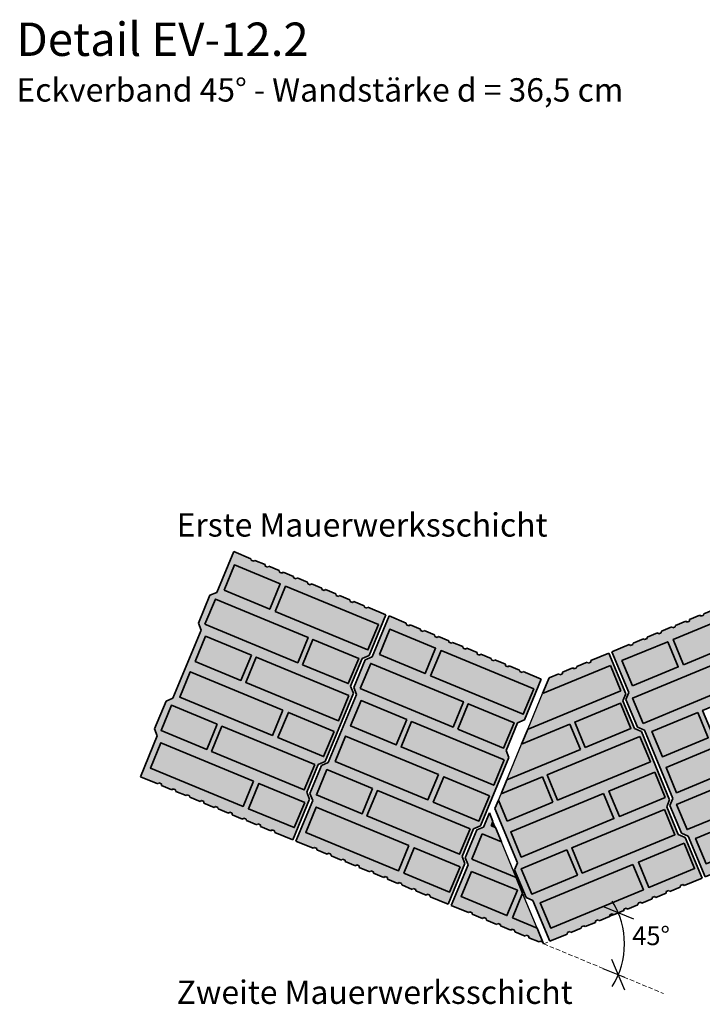
# Model space of a CAD drawing. Extents: x 25 to 257, y -291 to -9.
# Drawn here: x 25 to 128, y -157 to -10 of the extents above; entities that cross this region are included whole.
import ezdxf

# ---------------------------------------------------------------- set-up
doc = ezdxf.new("R2010")
doc.units = 0
doc.linetypes.add('DC_VERDECKT', pattern=[7, 4.669, -2.331])
doc.layers.add('# Zeichnungen 10', color=7, linetype='CONTINUOUS', lineweight=25)
doc.layers.add('Planrahmen', color=7, linetype='CONTINUOUS', lineweight=25)

# ---------------------------------------------------------------- blocks, each defined once
blk = doc.blocks.new('*U3')
at = {"layer": '# Zeichnungen 10', "color": 7, "linetype": 'CONTINUOUS', "lineweight": 35}
for p, q in [((95.88, -128.4), (95.01, -130.51)), ((95.88, -128.4), (96.41, -129.68)), ((96.41, -129.68), (96.14, -130.33)), ((93.97, -130.95), (92.25, -135.11)), ((93.97, -130.95), (95.01, -130.51)), ((96.14, -130.33), (96.79, -130.6)), ((96.79, -130.6), (97.67, -132.71)), ((94.8, -131.53), (93.23, -135.31)), ((97.67, -132.71), (94.8, -131.53)), ((92.67, -136.16), (92.25, -135.11)), ((93.23, -135.31), (99.89, -138.07)), ((90.14, -142.26), (92.67, -136.16)), ((99.89, -138.07), (100.85, -140.39)), ((100.85, -140.39), (99.31, -144.11)), ((90.14, -142.26), (92.74, -143.33)), ((92.74, -143.33), (92.92, -143.19)), ((92.92, -143.19), (93.28, -143.34)), ((93.28, -143.34), (93.31, -143.57)), ((93.31, -143.57), (94.86, -144.21)), ((94.86, -144.21), (95.04, -144.07)), ((95.04, -144.07), (95.4, -144.22)), ((95.4, -144.22), (95.43, -144.45)), ((95.43, -144.45), (96.98, -145.09)), ((99.31, -144.11), (103.03, -145.65)), ((96.98, -145.09), (97.16, -144.95)), ((97.16, -144.95), (97.52, -145.1)), ((97.52, -145.1), (97.55, -145.33)), ((97.55, -145.33), (99.1, -145.97)), ((99.1, -145.97), (99.28, -145.83)), ((99.28, -145.83), (99.64, -145.98)), ((99.64, -145.98), (99.66, -146.2)), ((103.03, -145.65), (104, -148)), ((99.66, -146.2), (101.22, -146.85)), ((101.22, -146.85), (101.4, -146.7)), ((101.4, -146.7), (101.76, -146.85)), ((101.76, -146.85), (101.78, -147.08)), ((101.78, -147.08), (103.34, -147.72)), ((103.34, -147.72), (103.52, -147.58)), ((103.52, -147.58), (103.89, -147.74))]:
    blk.add_line(p, q, dxfattribs=at)
at = {"layer": '# Zeichnungen 10', "color": 7, "linetype": 'CONTINUOUS', "lineweight": 35, "flags": 128}
blk.add_lwpolyline([(93.21, -137.15), (91.64, -140.93), (98.5, -143.77), (100.07, -139.98)], close=True, dxfattribs=at)
blk = doc.blocks.new('*U4')
at = {"layer": '# Zeichnungen 10', "color": 7, "linetype": 'CONTINUOUS', "lineweight": 35}
for p, q in [((113.78, -104.44), (111.08, -105.56)), ((116.3, -110.54), (113.78, -104.44)), ((110.51, -105.8), (108.96, -106.44)), ((110.69, -105.94), (110.51, -105.8)), ((111.05, -105.79), (110.69, -105.94)), ((111.08, -105.56), (111.05, -105.79)), ((114.01, -106.29), (103.84, -110.51)), ((106.27, -107.55), (104.81, -108.16)), ((106.45, -107.69), (106.27, -107.55)), ((106.81, -107.55), (106.45, -107.69)), ((106.84, -107.32), (106.81, -107.55)), ((108.39, -106.67), (106.84, -107.32)), ((108.57, -106.82), (108.39, -106.67)), ((108.93, -106.67), (108.57, -106.82)), ((108.96, -106.44), (108.93, -106.67)), ((115.58, -110.08), (114.01, -106.29)), ((104.81, -108.16), (103.84, -110.51)), ((101.69, -115.83), (115.58, -110.08)), ((115.88, -111.59), (116.3, -110.54)), ((115.88, -111.59), (117.6, -115.75)), ((107.94, -115.09), (100.7, -118.09)), ((101.66, -115.76), (100.7, -118.09)), ((101.66, -115.76), (101.69, -115.83)), ((109.5, -118.88), (107.94, -115.09)), ((118.64, -116.2), (117.6, -115.75)), ((122.88, -126.41), (118.64, -116.2)), ((98.48, -123.44), (109.5, -118.88)), ((103.81, -122.98), (97.61, -125.55)), ((98.48, -123.44), (97.61, -125.55)), ((105.38, -126.77), (103.81, -122.98)), ((97.22, -126.48), (96.7, -127.75)), ((97.22, -126.48), (98.52, -129.61)), ((98.52, -129.61), (105.38, -126.77)), ((122.46, -127.46), (122.88, -126.41)), ((96.7, -127.75), (100.06, -135.87)), ((122.46, -127.46), (124.18, -131.62)), ((125.22, -132.07), (124.18, -131.62)), ((127.74, -138.17), (125.22, -132.07)), ((99.64, -136.92), (100.06, -135.87)), ((99.64, -136.92), (101.36, -141.07)), ((127.74, -138.17), (125.05, -139.28)), ((122.38, -140.17), (122.74, -140.02)), ((122.74, -140.02), (122.93, -140.16)), ((124.48, -139.52), (122.93, -140.16)), ((124.48, -139.52), (124.5, -139.29)), ((124.5, -139.29), (124.86, -139.14)), ((124.86, -139.14), (125.05, -139.28)), ((102.4, -141.52), (101.36, -141.07)), ((104.92, -147.62), (102.4, -141.52)), ((120.24, -141.27), (118.69, -141.92)), ((120.24, -141.27), (120.26, -141.05)), ((120.26, -141.05), (120.63, -140.9)), ((120.63, -140.9), (120.81, -141.04)), ((122.36, -140.4), (120.81, -141.04)), ((122.36, -140.4), (122.38, -140.17)), ((116, -143.03), (114.45, -143.67)), ((116, -143.03), (116.03, -142.8)), ((116.03, -142.8), (116.39, -142.65)), ((116.39, -142.65), (116.57, -142.79)), ((118.12, -142.15), (116.57, -142.79)), ((118.12, -142.15), (118.14, -141.92)), ((118.14, -141.92), (118.51, -141.78)), ((118.51, -141.78), (118.69, -141.92)), ((111.79, -144.56), (112.15, -144.41)), ((112.15, -144.41), (112.33, -144.55)), ((113.88, -143.91), (112.33, -144.55)), ((113.88, -143.91), (113.91, -143.68)), ((113.91, -143.68), (114.27, -143.53)), ((114.27, -143.53), (114.45, -143.67)), ((109.64, -145.66), (108.09, -146.31)), ((109.64, -145.66), (109.67, -145.44)), ((109.67, -145.44), (110.03, -145.29)), ((110.03, -145.29), (110.21, -145.43)), ((111.76, -144.79), (110.21, -145.43)), ((111.76, -144.79), (111.79, -144.56)), ((104.92, -147.62), (107.52, -146.54)), ((107.52, -146.54), (107.55, -146.31)), ((107.55, -146.31), (107.91, -146.17)), ((107.91, -146.17), (108.09, -146.31))]:
    blk.add_line(p, q, dxfattribs=at)
at = {"layer": '# Zeichnungen 10', "color": 7, "linetype": 'CONTINUOUS', "lineweight": 35, "flags": 128}
for points in [[(110.23, -118.58), (117.08, -115.74), (115.51, -111.95), (108.66, -114.79)], [(118.42, -116.93), (104.53, -122.68), (106.1, -126.47), (119.99, -120.72)], [(120.64, -122.29), (113.78, -125.13), (115.35, -128.92), (122.21, -126.08)], [(112.97, -125.47), (99.08, -131.22), (100.65, -135.01), (114.54, -129.25)], [(122.11, -127.87), (108.21, -133.62), (109.78, -137.41), (123.67, -131.66)], [(107.49, -133.92), (100.64, -136.76), (102.21, -140.55), (109.06, -137.71)], [(125.05, -132.93), (118.19, -135.77), (119.76, -139.56), (126.62, -136.72)], [(117.38, -136.1), (103.49, -141.86), (105.06, -145.65), (118.95, -139.89)]]:
    blk.add_lwpolyline(points, close=True, dxfattribs=at)
blk = doc.blocks.new('*U5')
at = {"layer": '# Zeichnungen 10', "color": 7, "linetype": 'CONTINUOUS', "lineweight": 35}
for p, q in [((137.06, -94.8), (134.36, -95.92)), ((139.58, -100.9), (137.06, -94.8)), ((131.67, -97.03), (130.12, -97.67)), ((131.85, -97.17), (131.67, -97.03)), ((132.21, -97.02), (131.85, -97.17)), ((132.24, -96.8), (132.21, -97.02)), ((133.79, -96.15), (132.24, -96.8)), ((133.97, -96.29), (133.79, -96.15)), ((134.33, -96.15), (133.97, -96.29)), ((134.36, -95.92), (134.33, -96.15)), ((127.43, -98.79), (125.88, -99.43)), ((127.61, -98.93), (127.43, -98.79)), ((127.97, -98.78), (127.61, -98.93)), ((128, -98.55), (127.97, -98.78)), ((129.55, -97.91), (128, -98.55)), ((129.73, -98.05), (129.55, -97.91)), ((130.09, -97.9), (129.73, -98.05)), ((130.12, -97.67), (130.09, -97.9)), ((125.31, -99.67), (123.76, -100.31)), ((125.49, -99.81), (125.31, -99.67)), ((125.85, -99.66), (125.49, -99.81)), ((125.88, -99.43), (125.85, -99.66)), ((121.07, -101.42), (119.52, -102.06)), ((121.25, -101.56), (121.07, -101.42)), ((121.61, -101.41), (121.25, -101.56)), ((121.64, -101.19), (121.61, -101.41)), ((123.19, -100.54), (121.64, -101.19)), ((123.37, -100.68), (123.19, -100.54)), ((123.73, -100.54), (123.37, -100.68)), ((123.76, -100.31), (123.73, -100.54)), ((139.16, -101.95), (139.58, -100.9)), ((116.83, -103.18), (114.24, -104.25)), ((117.01, -103.32), (116.83, -103.18)), ((117.37, -103.17), (117.01, -103.32)), ((117.4, -102.94), (117.37, -103.17)), ((118.95, -102.3), (117.4, -102.94)), ((119.13, -102.44), (118.95, -102.3)), ((119.49, -102.29), (119.13, -102.44)), ((119.52, -102.06), (119.49, -102.29)), ((139.16, -101.95), (140.88, -106.11)), ((116.76, -110.35), (114.24, -104.25)), ((141.93, -106.55), (140.88, -106.11)), ((146.16, -116.77), (141.93, -106.55)), ((116.34, -111.4), (116.76, -110.35)), ((116.34, -111.4), (118.06, -115.56)), ((119.11, -116), (118.06, -115.56)), ((119.11, -116), (123.34, -126.22)), ((145.74, -117.82), (146.16, -116.77)), ((145.74, -117.82), (147.46, -121.98)), ((148.5, -122.42), (147.46, -121.98)), ((151.03, -128.52), (148.5, -122.42)), ((122.92, -127.27), (123.34, -126.22)), ((122.92, -127.27), (124.64, -131.43)), ((147.76, -129.87), (147.79, -129.65)), ((147.79, -129.65), (148.15, -129.5)), ((148.15, -129.5), (148.33, -129.64)), ((151.03, -128.52), (148.33, -129.64)), ((143.55, -131.4), (143.91, -131.25)), ((143.91, -131.25), (144.09, -131.4)), ((145.64, -130.75), (144.09, -131.4)), ((145.64, -130.75), (145.67, -130.52)), ((145.67, -130.52), (146.03, -130.38)), ((146.03, -130.38), (146.21, -130.52)), ((147.76, -129.87), (146.21, -130.52)), ((125.68, -131.88), (124.64, -131.43)), ((128.21, -137.97), (125.68, -131.88)), ((141.4, -132.51), (139.85, -133.15)), ((141.4, -132.51), (141.43, -132.28)), ((141.43, -132.28), (141.79, -132.13)), ((141.79, -132.13), (141.97, -132.27)), ((143.52, -131.63), (141.97, -132.27)), ((143.52, -131.63), (143.55, -131.4)), ((137.16, -134.26), (137.19, -134.04)), ((137.19, -134.04), (137.55, -133.89)), ((137.55, -133.89), (137.73, -134.03)), ((139.28, -133.39), (137.73, -134.03)), ((139.28, -133.39), (139.31, -133.16)), ((139.31, -133.16), (139.67, -133.01)), ((139.67, -133.01), (139.85, -133.15)), ((132.95, -135.79), (133.31, -135.64)), ((133.31, -135.64), (133.49, -135.79)), ((135.04, -135.14), (133.49, -135.79)), ((135.04, -135.14), (135.07, -134.91)), ((135.07, -134.91), (135.43, -134.77)), ((135.43, -134.77), (135.61, -134.91)), ((137.16, -134.26), (135.61, -134.91)), ((128.21, -137.97), (130.8, -136.9)), ((130.8, -136.9), (130.83, -136.67)), ((130.83, -136.67), (131.19, -136.52)), ((131.19, -136.52), (131.37, -136.66)), ((132.92, -136.02), (131.37, -136.66)), ((132.92, -136.02), (132.95, -135.79))]:
    blk.add_line(p, q, dxfattribs=at)
at = {"layer": '# Zeichnungen 10', "color": 7, "linetype": 'CONTINUOUS', "lineweight": 35, "flags": 128}
for points in [[(124.97, -106.19), (138.86, -100.44), (137.3, -96.65), (123.41, -102.4)], [(117.31, -109.37), (124.16, -106.53), (122.59, -102.74), (115.74, -105.58)], [(133.51, -108.93), (140.36, -106.09), (138.79, -102.31), (131.94, -105.15)], [(118.9, -114.99), (132.79, -109.23), (131.22, -105.45), (117.33, -111.2)], [(141.7, -107.29), (127.81, -113.04), (129.38, -116.83), (143.27, -111.08)], [(127.09, -113.34), (120.23, -116.18), (121.8, -119.97), (128.66, -117.13)], [(143.92, -112.65), (137.07, -115.49), (138.64, -119.27), (145.49, -116.43)], [(136.25, -115.82), (122.36, -121.58), (123.93, -125.36), (137.82, -119.61)], [(145.39, -118.22), (131.5, -123.98), (133.07, -127.77), (146.96, -122.01)], [(148.33, -123.28), (141.47, -126.12), (143.04, -129.91), (149.9, -127.07)], [(130.77, -124.28), (123.92, -127.12), (125.49, -130.9), (132.34, -128.07)], [(140.66, -126.46), (126.77, -132.21), (128.34, -136), (142.23, -130.25)]]:
    blk.add_lwpolyline(points, close=True, dxfattribs=at)
blk = doc.blocks.new('*U6')
at = {"layer": '# Zeichnungen 10', "color": 7, "linetype": 'CONTINUOUS', "lineweight": 35}
for p, q in [((78.3, -104.99), (80.83, -98.89)), ((83.42, -99.97), (80.83, -98.89)), ((83.45, -100.2), (83.42, -99.97)), ((83.81, -100.35), (83.45, -100.2)), ((83.99, -100.21), (83.81, -100.35)), ((85.54, -100.85), (83.99, -100.21)), ((85.57, -101.08), (85.54, -100.85)), ((85.93, -101.22), (85.57, -101.08)), ((86.11, -101.08), (85.93, -101.22)), ((87.66, -101.73), (86.11, -101.08)), ((87.69, -101.95), (87.66, -101.73)), ((88.05, -102.1), (87.69, -101.95)), ((88.23, -101.96), (88.05, -102.1)), ((89.78, -102.6), (88.23, -101.96)), ((89.81, -102.83), (89.78, -102.6)), ((90.17, -102.98), (89.81, -102.83)), ((90.35, -102.84), (90.17, -102.98)), ((91.9, -103.48), (90.35, -102.84)), ((91.93, -103.71), (91.9, -103.48)), ((92.29, -103.86), (91.93, -103.71)), ((92.47, -103.72), (92.29, -103.86)), ((94.02, -104.36), (92.47, -103.72)), ((94.05, -104.59), (94.02, -104.36)), ((94.41, -104.74), (94.05, -104.59)), ((94.59, -104.6), (94.41, -104.74)), ((96.14, -105.24), (94.59, -104.6)), ((77.26, -105.44), (75.54, -109.6)), ((77.26, -105.44), (78.3, -104.99)), ((96.17, -105.47), (96.14, -105.24)), ((96.53, -105.61), (96.17, -105.47)), ((96.71, -105.47), (96.53, -105.61)), ((98.26, -106.12), (96.71, -105.47)), ((98.29, -106.34), (98.26, -106.12)), ((98.65, -106.49), (98.29, -106.34)), ((98.83, -106.35), (98.65, -106.49)), ((100.38, -106.99), (98.83, -106.35)), ((100.41, -107.22), (100.38, -106.99)), ((100.77, -107.37), (100.41, -107.22)), ((100.95, -107.23), (100.77, -107.37)), ((103.65, -108.35), (100.95, -107.23)), ((101.12, -114.44), (103.65, -108.35)), ((75.96, -110.65), (75.54, -109.6)), ((75.96, -110.65), (71.73, -120.86)), ((100.08, -114.89), (98.36, -119.05)), ((100.08, -114.89), (101.12, -114.44)), ((98.78, -120.1), (98.36, -119.05)), ((70.69, -121.31), (71.73, -120.86)), ((94.55, -130.32), (98.78, -120.1)), ((70.69, -121.31), (68.97, -125.47)), ((66.86, -132.62), (69.39, -126.52)), ((69.39, -126.52), (68.97, -125.47)), ((93.51, -130.76), (91.78, -134.92)), ((93.51, -130.76), (94.55, -130.32)), ((66.86, -132.62), (69.46, -133.69)), ((69.46, -133.69), (69.64, -133.55)), ((69.64, -133.55), (70, -133.7)), ((70, -133.7), (70.02, -133.93)), ((71.57, -134.57), (70.02, -133.93)), ((71.57, -134.57), (71.76, -134.43)), ((71.76, -134.43), (72.12, -134.58)), ((72.12, -134.58), (72.14, -134.8)), ((73.69, -135.45), (72.14, -134.8)), ((73.69, -135.45), (73.88, -135.31)), ((73.88, -135.31), (74.24, -135.45)), ((74.24, -135.45), (74.26, -135.68)), ((75.81, -136.33), (74.26, -135.68)), ((92.21, -135.97), (91.78, -134.92)), ((75.81, -136.33), (75.99, -136.18)), ((75.99, -136.18), (76.36, -136.33)), ((76.36, -136.33), (76.38, -136.56)), ((77.93, -137.2), (76.38, -136.56)), ((77.93, -137.2), (78.11, -137.06)), ((78.11, -137.06), (78.48, -137.21)), ((89.68, -142.07), (92.21, -135.97)), ((78.48, -137.21), (78.5, -137.44)), ((80.05, -138.08), (78.5, -137.44)), ((80.05, -138.08), (80.23, -137.94)), ((80.23, -137.94), (80.59, -138.09)), ((80.59, -138.09), (80.62, -138.32)), ((82.17, -138.96), (80.62, -138.32)), ((82.17, -138.96), (82.35, -138.82)), ((82.35, -138.82), (82.71, -138.97)), ((82.71, -138.97), (82.74, -139.19)), ((84.29, -139.84), (82.74, -139.19)), ((84.29, -139.84), (84.47, -139.7)), ((84.47, -139.7), (84.83, -139.84)), ((84.83, -139.84), (84.86, -140.07)), ((86.41, -140.71), (84.86, -140.07)), ((86.41, -140.71), (86.59, -140.57)), ((86.59, -140.57), (86.95, -140.72)), ((86.95, -140.72), (86.98, -140.95)), ((89.68, -142.07), (86.98, -140.95))]:
    blk.add_line(p, q, dxfattribs=at)
at = {"layer": '# Zeichnungen 10', "color": 7, "linetype": 'CONTINUOUS', "lineweight": 35, "flags": 128}
for points in [[(79.38, -104.68), (86.24, -107.52), (87.81, -103.73), (80.95, -100.89)], [(87.05, -107.86), (100.94, -113.61), (102.51, -109.82), (88.62, -104.07)], [(76.53, -109.78), (90.42, -115.53), (91.99, -111.74), (78.1, -105.99)], [(83.49, -114.41), (76.63, -111.57), (75.07, -115.36), (81.92, -118.2)], [(91.14, -115.83), (98, -118.67), (99.57, -114.88), (92.71, -112.04)], [(98.1, -120.46), (84.21, -114.71), (82.64, -118.5), (96.53, -124.25)], [(88.22, -122.64), (74.32, -116.89), (72.76, -120.68), (86.65, -126.43)], [(78.36, -124.75), (71.51, -121.91), (69.94, -125.7), (76.79, -128.54)], [(95.88, -125.82), (89.03, -122.98), (87.46, -126.77), (94.31, -129.61)], [(92.97, -130.8), (79.08, -125.05), (77.51, -128.83), (91.4, -134.59)], [(83.81, -133.28), (69.92, -127.53), (68.35, -131.32), (82.24, -137.07)], [(91.48, -136.46), (84.62, -133.62), (83.05, -137.41), (89.91, -140.25)]]:
    blk.add_lwpolyline(points, close=True, dxfattribs=at)
blk = doc.blocks.new('*U7')
at = {"layer": '# Zeichnungen 10', "color": 7, "linetype": 'CONTINUOUS', "lineweight": 35}
for p, q in [((55.02, -95.35), (57.55, -89.25)), ((60.14, -90.33), (57.55, -89.25)), ((60.17, -90.55), (60.14, -90.33)), ((60.53, -90.7), (60.17, -90.55)), ((60.71, -90.56), (60.53, -90.7)), ((62.26, -91.2), (60.71, -90.56)), ((62.29, -91.43), (62.26, -91.2)), ((62.65, -91.58), (62.29, -91.43)), ((62.83, -91.44), (62.65, -91.58)), ((64.38, -92.08), (62.83, -91.44)), ((64.41, -92.31), (64.38, -92.08)), ((64.77, -92.46), (64.41, -92.31)), ((64.95, -92.32), (64.77, -92.46)), ((66.5, -92.96), (64.95, -92.32)), ((66.53, -93.19), (66.5, -92.96)), ((66.89, -93.34), (66.53, -93.19)), ((67.07, -93.2), (66.89, -93.34)), ((68.62, -93.84), (67.07, -93.2)), ((68.65, -94.07), (68.62, -93.84)), ((69.01, -94.22), (68.65, -94.07)), ((69.19, -94.07), (69.01, -94.22)), ((70.74, -94.72), (69.19, -94.07)), ((53.98, -95.79), (52.26, -99.95)), ((53.98, -95.79), (55.02, -95.35)), ((70.77, -94.94), (70.74, -94.72)), ((71.13, -95.09), (70.77, -94.94)), ((71.31, -94.95), (71.13, -95.09)), ((72.86, -95.59), (71.31, -94.95)), ((72.89, -95.82), (72.86, -95.59)), ((73.25, -95.97), (72.89, -95.82)), ((73.43, -95.83), (73.25, -95.97)), ((74.98, -96.47), (73.43, -95.83)), ((75.01, -96.7), (74.98, -96.47)), ((75.37, -96.85), (75.01, -96.7)), ((75.55, -96.71), (75.37, -96.85)), ((77.1, -97.35), (75.55, -96.71)), ((77.13, -97.58), (77.1, -97.35)), ((77.49, -97.73), (77.13, -97.58)), ((77.67, -97.59), (77.49, -97.73)), ((80.37, -98.7), (77.67, -97.59)), ((77.84, -104.8), (80.37, -98.7)), ((52.68, -101), (52.26, -99.95)), ((52.68, -101), (48.45, -111.22)), ((76.8, -105.25), (75.08, -109.4)), ((76.8, -105.25), (77.84, -104.8)), ((71.27, -120.67), (75.5, -110.45)), ((75.5, -110.45), (75.08, -109.4)), ((47.41, -111.67), (45.68, -115.82)), ((47.41, -111.67), (48.45, -111.22)), ((46.1, -116.87), (45.68, -115.82)), ((43.58, -122.97), (46.1, -116.87)), ((70.23, -121.12), (71.27, -120.67)), ((70.23, -121.12), (68.5, -125.28)), ((43.58, -122.97), (46.17, -124.05)), ((46.17, -124.05), (46.35, -123.91)), ((46.35, -123.91), (46.71, -124.06)), ((46.71, -124.06), (46.74, -124.28)), ((48.29, -124.93), (46.74, -124.28)), ((48.29, -124.93), (48.47, -124.78)), ((48.47, -124.78), (48.83, -124.93)), ((48.83, -124.93), (48.86, -125.16)), ((50.41, -125.8), (48.86, -125.16)), ((68.92, -126.33), (68.5, -125.28)), ((50.41, -125.8), (50.59, -125.66)), ((50.59, -125.66), (50.95, -125.81)), ((50.95, -125.81), (50.98, -126.04)), ((52.53, -126.68), (50.98, -126.04)), ((52.53, -126.68), (52.71, -126.54)), ((52.71, -126.54), (53.07, -126.69)), ((53.07, -126.69), (53.1, -126.92)), ((66.4, -132.42), (68.92, -126.33)), ((54.65, -127.56), (53.1, -126.92)), ((54.65, -127.56), (54.83, -127.42)), ((54.83, -127.42), (55.19, -127.57)), ((55.19, -127.57), (55.22, -127.8)), ((56.77, -128.44), (55.22, -127.8)), ((56.77, -128.44), (56.95, -128.3)), ((56.95, -128.3), (57.31, -128.45)), ((57.31, -128.45), (57.34, -128.67)), ((58.89, -129.32), (57.34, -128.67)), ((58.89, -129.32), (59.07, -129.17)), ((59.07, -129.17), (59.43, -129.32)), ((59.43, -129.32), (59.46, -129.55)), ((61.01, -130.19), (59.46, -129.55)), ((61.01, -130.19), (61.19, -130.05)), ((61.19, -130.05), (61.55, -130.2)), ((61.55, -130.2), (61.58, -130.43)), ((63.13, -131.07), (61.58, -130.43)), ((63.13, -131.07), (63.31, -130.93)), ((63.31, -130.93), (63.67, -131.08)), ((63.67, -131.08), (63.7, -131.31)), ((66.4, -132.42), (63.7, -131.31))]:
    blk.add_line(p, q, dxfattribs=at)
at = {"layer": '# Zeichnungen 10', "color": 7, "linetype": 'CONTINUOUS', "lineweight": 35, "flags": 128}
for points in [[(56.1, -95.04), (62.96, -97.88), (64.52, -94.09), (57.67, -91.25)], [(63.77, -98.21), (77.66, -103.97), (79.23, -100.18), (65.34, -94.43)], [(53.25, -100.14), (67.14, -105.89), (68.71, -102.1), (54.82, -96.35)], [(60.21, -104.77), (53.35, -101.93), (51.78, -105.71), (58.64, -108.55)], [(67.86, -106.19), (74.72, -109.03), (76.29, -105.24), (69.43, -102.4)], [(74.82, -110.82), (60.93, -105.06), (59.36, -108.85), (73.25, -114.61)], [(64.93, -113), (51.04, -107.25), (49.47, -111.03), (63.36, -116.79)], [(55.08, -115.1), (48.22, -112.27), (46.66, -116.05), (53.51, -118.89)], [(72.6, -116.18), (65.75, -113.34), (64.18, -117.12), (71.03, -119.96)], [(69.69, -121.16), (55.8, -115.4), (54.23, -119.19), (68.12, -124.94)], [(60.53, -123.64), (46.64, -117.89), (45.07, -121.67), (58.96, -127.43)], [(68.19, -126.81), (61.34, -123.97), (59.77, -127.76), (66.62, -130.6)]]:
    blk.add_lwpolyline(points, close=True, dxfattribs=at)
blk = doc.blocks.new('*D4')
at = {"layer": '# Zeichnungen 10', "color": 7, "linetype": 'CONTINUOUS', "lineweight": 25}
for p, q in [((117.5, -144.32), (112.88, -142.41)), ((112.88, -144.32), (116.11, -142.98)), ((116.15, -154.94), (114.23, -150.33)), ((112.88, -151.68), (116.11, -153.02))]:
    blk.add_line(p, q, dxfattribs=at)
blk.add_arc((104, -148), 12.11, 328.0391, 31.9609, dxfattribs=at)
at = {"layer": '# Zeichnungen 10', "color": 7, "lineweight": 30, "insert": (120.1, -148.2), "char_height": 2.8, "attachment_point": 8}
blk.add_mtext('\\fArial Narrow|b0|i0;45%%d', dxfattribs=at)

msp = doc.modelspace()

# ---------------------------------------------------------------- hatches: boundary and pattern name
at = {"layer": '# Zeichnungen 10'}
h = msp.add_hatch(color=254, dxfattribs=at)
h.paths.add_polyline_path([(77.67, -97.59), (80.37, -98.7), (77.84, -104.8), (76.8, -105.25), (75.08, -109.4), (75.5, -110.45), (71.27, -120.67), (70.23, -121.12), (68.5, -125.28), (68.92, -126.33), (66.4, -132.42), (63.7, -131.31), (63.67, -131.08), (63.31, -130.93), (63.13, -131.07), (61.58, -130.43), (61.55, -130.2), (61.19, -130.05), (61.01, -130.19), (59.46, -129.55), (59.43, -129.32), (59.07, -129.17), (58.89, -129.32), (57.34, -128.67), (57.31, -128.45), (56.95, -128.3), (56.77, -128.44), (55.22, -127.8), (55.19, -127.57), (54.83, -127.42), (54.65, -127.56), (53.1, -126.92), (53.07, -126.69), (52.71, -126.54), (52.53, -126.68), (50.98, -126.04), (50.95, -125.81), (50.59, -125.66), (50.41, -125.8), (48.86, -125.16), (48.83, -124.93), (48.47, -124.78), (48.29, -124.93), (46.74, -124.28), (46.71, -124.06), (46.35, -123.91), (46.17, -124.05), (43.58, -122.97), (46.1, -116.87), (45.68, -115.82), (47.41, -111.67), (48.45, -111.22), (52.68, -101), (52.26, -99.95), (53.98, -95.79), (55.02, -95.35), (57.55, -89.25), (60.14, -90.33), (60.17, -90.55), (60.53, -90.7), (60.71, -90.56), (62.26, -91.2), (62.29, -91.43), (62.65, -91.58), (62.83, -91.44), (64.38, -92.08), (64.41, -92.31), (64.77, -92.46), (64.95, -92.32), (66.5, -92.96), (66.53, -93.19), (66.89, -93.34), (67.07, -93.2), (68.62, -93.84), (68.65, -94.07), (69.01, -94.22), (69.19, -94.07), (70.74, -94.72), (70.77, -94.94), (71.13, -95.09), (71.31, -94.95), (72.86, -95.59), (72.89, -95.82), (73.25, -95.97), (73.43, -95.83), (74.98, -96.47), (75.01, -96.7), (75.37, -96.85), (75.55, -96.71), (77.1, -97.35), (77.13, -97.58), (77.49, -97.73)], flags=0)
h.paths.add_polyline_path([(46.64, -117.89), (45.07, -121.67), (58.96, -127.43), (60.53, -123.64)], flags=16)
h.paths.add_polyline_path([(48.22, -112.27), (46.66, -116.05), (53.51, -118.89), (55.08, -115.1)], flags=16)
h.paths.add_polyline_path([(51.04, -107.25), (49.47, -111.03), (63.36, -116.79), (64.93, -113)], flags=16)
h.paths.add_polyline_path([(53.35, -101.93), (51.78, -105.71), (58.64, -108.55), (60.21, -104.77)], flags=16)
h.paths.add_polyline_path([(54.82, -96.35), (53.25, -100.14), (67.14, -105.89), (68.71, -102.1)], flags=16)
h.paths.add_polyline_path([(55.8, -115.4), (54.23, -119.19), (68.12, -124.94), (69.69, -121.16)], flags=16)
h.paths.add_polyline_path([(57.67, -91.25), (56.1, -95.04), (62.96, -97.88), (64.52, -94.09)], flags=16)
h.paths.add_polyline_path([(60.93, -105.06), (59.36, -108.85), (73.25, -114.61), (74.82, -110.82)], flags=16)
h.paths.add_polyline_path([(61.34, -123.97), (59.77, -127.76), (66.62, -130.6), (68.19, -126.81)], flags=16)
h.paths.add_polyline_path([(65.34, -94.43), (63.77, -98.21), (77.66, -103.97), (79.23, -100.18)], flags=16)
h.paths.add_polyline_path([(65.75, -113.34), (64.18, -117.12), (71.03, -119.96), (72.6, -116.18)], flags=16)
h.paths.add_polyline_path([(69.43, -102.4), (67.86, -106.19), (74.72, -109.03), (76.29, -105.24)], flags=16)
h = msp.add_hatch(color=254, dxfattribs=at)
h.paths.add_polyline_path([(137.06, -94.8), (139.58, -100.9), (139.16, -101.95), (140.88, -106.11), (141.93, -106.55), (146.16, -116.77), (145.74, -117.82), (147.46, -121.98), (148.5, -122.42), (151.03, -128.52), (148.33, -129.64), (148.15, -129.5), (147.79, -129.65), (147.76, -129.87), (146.21, -130.52), (146.03, -130.38), (145.67, -130.52), (145.64, -130.75), (144.09, -131.4), (143.91, -131.25), (143.55, -131.4), (143.52, -131.63), (141.97, -132.27), (141.79, -132.13), (141.43, -132.28), (141.4, -132.51), (139.85, -133.15), (139.67, -133.01), (139.31, -133.16), (139.28, -133.39), (137.73, -134.03), (137.55, -133.89), (137.19, -134.04), (137.16, -134.26), (135.61, -134.91), (135.43, -134.77), (135.07, -134.91), (135.04, -135.14), (133.49, -135.79), (133.31, -135.64), (132.95, -135.79), (132.92, -136.02), (131.37, -136.66), (131.19, -136.52), (130.83, -136.67), (130.8, -136.9), (128.21, -137.97), (125.68, -131.88), (124.64, -131.43), (122.92, -127.27), (123.34, -126.22), (119.11, -116), (118.06, -115.56), (116.34, -111.4), (116.76, -110.35), (114.24, -104.25), (116.83, -103.18), (117.01, -103.32), (117.37, -103.17), (117.4, -102.94), (118.95, -102.3), (119.13, -102.44), (119.49, -102.29), (119.52, -102.06), (121.07, -101.42), (121.25, -101.56), (121.61, -101.41), (121.64, -101.19), (123.19, -100.54), (123.37, -100.68), (123.73, -100.54), (123.76, -100.31), (125.31, -99.67), (125.49, -99.81), (125.85, -99.66), (125.88, -99.43), (127.43, -98.79), (127.61, -98.93), (127.97, -98.78), (128, -98.55), (129.55, -97.91), (129.73, -98.05), (130.09, -97.9), (130.12, -97.67), (131.67, -97.03), (131.85, -97.17), (132.21, -97.02), (132.24, -96.8), (133.79, -96.15), (133.97, -96.29), (134.33, -96.15), (134.36, -95.92)], flags=0)
h.paths.add_polyline_path([(122.59, -102.74), (115.74, -105.58), (117.31, -109.37), (124.16, -106.53)], flags=16)
h.paths.add_polyline_path([(131.22, -105.45), (117.33, -111.2), (118.9, -114.99), (132.79, -109.23)], flags=16)
h.paths.add_polyline_path([(127.09, -113.34), (120.23, -116.18), (121.8, -119.97), (128.66, -117.13)], flags=16)
h.paths.add_polyline_path([(136.25, -115.82), (122.36, -121.58), (123.93, -125.36), (137.82, -119.61)], flags=16)
h.paths.add_polyline_path([(137.3, -96.65), (123.41, -102.4), (124.97, -106.19), (138.86, -100.44)], flags=16)
h.paths.add_polyline_path([(130.77, -124.28), (123.92, -127.12), (125.49, -130.9), (132.34, -128.07)], flags=16)
h.paths.add_polyline_path([(140.66, -126.46), (126.77, -132.21), (128.34, -136), (142.23, -130.25)], flags=16)
h.paths.add_polyline_path([(141.7, -107.29), (127.81, -113.04), (129.38, -116.83), (143.27, -111.08)], flags=16)
h.paths.add_polyline_path([(145.39, -118.22), (131.5, -123.98), (133.07, -127.77), (146.96, -122.01)], flags=16)
h.paths.add_polyline_path([(138.79, -102.31), (131.94, -105.15), (133.51, -108.93), (140.36, -106.09)], flags=16)
h.paths.add_polyline_path([(143.92, -112.65), (137.07, -115.49), (138.64, -119.27), (145.49, -116.43)], flags=16)
h.paths.add_polyline_path([(148.33, -123.28), (141.47, -126.12), (143.04, -129.91), (149.9, -127.07)], flags=16)
h = msp.add_hatch(color=254, dxfattribs=at)
h.paths.add_polyline_path([(98.29, -106.34), (98.65, -106.49), (98.83, -106.35), (100.38, -106.99), (100.41, -107.22), (100.77, -107.37), (100.95, -107.23), (103.65, -108.35), (101.12, -114.44), (100.08, -114.89), (98.36, -119.05), (98.78, -120.1), (94.55, -130.32), (93.51, -130.76), (91.78, -134.92), (92.21, -135.97), (89.68, -142.07), (86.98, -140.95), (86.95, -140.72), (86.59, -140.57), (86.41, -140.71), (84.86, -140.07), (84.83, -139.84), (84.47, -139.7), (84.29, -139.84), (82.74, -139.19), (82.71, -138.97), (82.35, -138.82), (82.17, -138.96), (80.62, -138.32), (80.59, -138.09), (80.23, -137.94), (80.05, -138.08), (78.5, -137.44), (78.48, -137.21), (78.11, -137.06), (77.93, -137.2), (76.38, -136.56), (76.36, -136.33), (75.99, -136.18), (75.81, -136.33), (74.26, -135.68), (74.24, -135.45), (73.88, -135.31), (73.69, -135.45), (72.14, -134.8), (72.12, -134.58), (71.76, -134.43), (71.57, -134.57), (70.02, -133.93), (70, -133.7), (69.64, -133.55), (69.46, -133.69), (66.86, -132.62), (69.39, -126.52), (68.97, -125.47), (70.69, -121.31), (71.73, -120.86), (75.96, -110.65), (75.54, -109.6), (77.26, -105.44), (78.3, -104.99), (80.83, -98.89), (83.42, -99.97), (83.45, -100.2), (83.81, -100.35), (83.99, -100.21), (85.54, -100.85), (85.57, -101.08), (85.93, -101.22), (86.11, -101.08), (87.66, -101.73), (87.69, -101.95), (88.05, -102.1), (88.23, -101.96), (89.78, -102.6), (89.81, -102.83), (90.17, -102.98), (90.35, -102.84), (91.9, -103.48), (91.93, -103.71), (92.29, -103.86), (92.47, -103.72), (94.02, -104.36), (94.05, -104.59), (94.41, -104.74), (94.59, -104.6), (96.14, -105.24), (96.17, -105.47), (96.53, -105.61), (96.71, -105.47), (98.26, -106.12)], flags=0)
h.paths.add_polyline_path([(69.92, -127.53), (68.35, -131.32), (82.24, -137.07), (83.81, -133.28)], flags=16)
h.paths.add_polyline_path([(71.51, -121.91), (69.94, -125.7), (76.79, -128.54), (78.36, -124.75)], flags=16)
h.paths.add_polyline_path([(74.32, -116.89), (72.76, -120.68), (86.65, -126.43), (88.22, -122.64)], flags=16)
h.paths.add_polyline_path([(76.63, -111.57), (75.07, -115.36), (81.92, -118.2), (83.49, -114.41)], flags=16)
h.paths.add_polyline_path([(78.1, -105.99), (76.53, -109.78), (90.42, -115.53), (91.99, -111.74)], flags=16)
h.paths.add_polyline_path([(79.08, -125.05), (77.51, -128.83), (91.4, -134.59), (92.97, -130.8)], flags=16)
h.paths.add_polyline_path([(80.95, -100.89), (79.38, -104.68), (86.24, -107.52), (87.81, -103.73)], flags=16)
h.paths.add_polyline_path([(84.21, -114.71), (82.64, -118.5), (96.53, -124.25), (98.1, -120.46)], flags=16)
h.paths.add_polyline_path([(84.62, -133.62), (83.05, -137.41), (89.91, -140.25), (91.48, -136.46)], flags=16)
h.paths.add_polyline_path([(88.62, -104.07), (87.05, -107.86), (100.94, -113.61), (102.51, -109.82)], flags=16)
h.paths.add_polyline_path([(89.03, -122.98), (87.46, -126.77), (94.31, -129.61), (95.88, -125.82)], flags=16)
h.paths.add_polyline_path([(92.71, -112.04), (91.14, -115.83), (98, -118.67), (99.57, -114.88)], flags=16)
h = msp.add_hatch(color=30, dxfattribs=at)
h.paths.add_polyline_path([(111.76, -144.79), (110.21, -145.43), (110.03, -145.29), (109.67, -145.44), (109.64, -145.66), (108.09, -146.31), (107.91, -146.17), (107.55, -146.31), (107.52, -146.54), (104.92, -147.62), (102.4, -141.52), (101.36, -141.07), (99.64, -136.92), (100.06, -135.87), (96.7, -127.75), (97.22, -126.48), (98.52, -129.61), (105.38, -126.77), (103.81, -122.98), (97.61, -125.55), (98.48, -123.44), (109.5, -118.88), (107.94, -115.09), (100.7, -118.09), (101.66, -115.76), (101.69, -115.83), (115.58, -110.08), (114.01, -106.29), (103.84, -110.51), (104.81, -108.16), (106.27, -107.55), (106.45, -107.69), (106.81, -107.55), (106.84, -107.32), (108.39, -106.67), (108.57, -106.82), (108.93, -106.67), (108.96, -106.44), (110.51, -105.8), (110.69, -105.94), (111.05, -105.79), (111.08, -105.56), (113.78, -104.44), (116.3, -110.54), (115.88, -111.59), (117.6, -115.75), (118.64, -116.2), (122.88, -126.41), (122.46, -127.46), (124.18, -131.62), (125.22, -132.07), (127.74, -138.17), (125.05, -139.28), (124.86, -139.14), (124.5, -139.29), (124.48, -139.52), (122.93, -140.16), (122.74, -140.02), (122.38, -140.17), (122.36, -140.4), (120.81, -141.04), (120.63, -140.9), (120.26, -141.05), (120.24, -141.27), (118.69, -141.92), (118.51, -141.78), (118.14, -141.92), (118.12, -142.15), (116.57, -142.79), (116.39, -142.65), (116.03, -142.8), (116, -143.03), (114.45, -143.67), (114.27, -143.53), (113.91, -143.68), (113.88, -143.91), (112.33, -144.55), (112.15, -144.41), (111.79, -144.56)], flags=0)
h.paths.add_polyline_path([(112.97, -125.47), (99.08, -131.22), (100.65, -135.01), (114.54, -129.25)], flags=16)
h.paths.add_polyline_path([(107.49, -133.92), (100.64, -136.76), (102.21, -140.55), (109.06, -137.71)], flags=16)
h.paths.add_polyline_path([(117.38, -136.1), (103.49, -141.86), (105.06, -145.65), (118.95, -139.89)], flags=16)
h.paths.add_polyline_path([(118.42, -116.93), (104.53, -122.68), (106.1, -126.47), (119.99, -120.72)], flags=16)
h.paths.add_polyline_path([(122.11, -127.87), (108.21, -133.62), (109.78, -137.41), (123.67, -131.66)], flags=16)
h.paths.add_polyline_path([(115.51, -111.95), (108.66, -114.79), (110.23, -118.58), (117.08, -115.74)], flags=16)
h.paths.add_polyline_path([(120.64, -122.29), (113.78, -125.13), (115.35, -128.92), (122.21, -126.08)], flags=16)
h.paths.add_polyline_path([(125.05, -132.93), (118.19, -135.77), (119.76, -139.56), (126.62, -136.72)], flags=16)
for points in [[(115.58, -110.08), (101.69, -115.83), (101.66, -115.76), (103.84, -110.51), (114.01, -106.29)], [(103.81, -122.98), (105.38, -126.77), (98.52, -129.61), (97.22, -126.48), (97.61, -125.55)]]:
    msp.add_hatch(color=7, dxfattribs=at).paths.add_polyline_path(points, flags=0)
h = msp.add_hatch(color=30, dxfattribs=at)
h.paths.add_polyline_path([(103.03, -145.65), (103.89, -147.74), (103.52, -147.58), (103.34, -147.72), (101.78, -147.08), (101.76, -146.85), (101.4, -146.7), (101.22, -146.85), (99.66, -146.2), (99.64, -145.98), (99.28, -145.83), (99.1, -145.97), (97.55, -145.33), (97.52, -145.1), (97.16, -144.95), (96.98, -145.09), (95.43, -144.45), (95.4, -144.22), (95.04, -144.07), (94.86, -144.21), (93.31, -143.57), (93.28, -143.34), (92.92, -143.19), (92.74, -143.33), (90.14, -142.26), (92.67, -136.16), (92.25, -135.11), (93.97, -130.95), (95.01, -130.51), (95.88, -128.4), (96.41, -129.68), (96.14, -130.33), (96.79, -130.6), (97.67, -132.71), (94.8, -131.53), (93.23, -135.31), (99.89, -138.07), (100.85, -140.39), (99.31, -144.11)], flags=0)
h.paths.add_polyline_path([(93.21, -137.15), (91.64, -140.93), (98.5, -143.77), (100.07, -139.98)], flags=16)

# ---------------------------------------------------------------- linework, layer by layer
at = {"layer": '# Zeichnungen 10', "color": 7, "linetype": 'CONTINUOUS', "lineweight": 25}
for p, q in [((101.66, -115.76), (103.84, -110.51)), ((98.48, -123.44), (100.7, -118.09)), ((97.22, -126.48), (97.61, -125.55)), ((96.79, -130.6), (96.41, -129.68)), ((99.89, -138.07), (97.67, -132.71)), ((103.03, -145.65), (100.85, -140.39))]:
    msp.add_line(p, q, dxfattribs=at)
at = {"layer": '# Zeichnungen 10', "color": 7, "linetype": 'DC_VERDECKT', "lineweight": 18, "ltscale": 0.142857}
for q in [(104.92, -147.62), (121.98, -155.45)]:
    msp.add_line((104, -148), q, dxfattribs=at)
at = {"layer": '# Zeichnungen 10', "color": 7}
for points in [[(64.52, -94.09), (62.96, -97.88), (57.67, -91.25), (56.1, -95.04)], [(79.23, -100.18), (77.66, -103.97), (65.34, -94.43), (63.77, -98.21)], [(68.71, -102.1), (67.14, -105.89), (54.82, -96.35), (53.25, -100.14)], [(138.86, -100.44), (124.97, -106.19), (137.3, -96.65), (123.41, -102.4)], [(87.81, -103.73), (86.24, -107.52), (80.95, -100.89), (79.38, -104.68)], [(53.35, -101.93), (60.21, -104.77), (51.78, -105.71), (58.64, -108.55)], [(69.43, -102.4), (76.29, -105.24), (67.86, -106.19), (74.72, -109.03)], [(122.59, -102.74), (124.16, -106.53), (115.74, -105.58), (117.31, -109.37)], [(88.62, -104.07), (102.51, -109.82), (87.05, -107.86), (100.94, -113.61)], [(60.93, -105.06), (74.82, -110.82), (59.36, -108.85), (73.25, -114.61)], [(91.99, -111.74), (90.42, -115.53), (78.1, -105.99), (76.53, -109.78)], [(131.22, -105.45), (132.79, -109.23), (117.33, -111.2), (118.9, -114.99)], [(51.04, -107.25), (64.93, -113), (49.47, -111.03), (63.36, -116.79)], [(83.49, -114.41), (81.92, -118.2), (76.63, -111.57), (75.07, -115.36)], [(99.57, -114.88), (98, -118.67), (92.71, -112.04), (91.14, -115.83)], [(115.51, -111.95), (117.08, -115.74), (108.66, -114.79), (110.23, -118.58)], [(55.08, -115.1), (53.51, -118.89), (48.22, -112.27), (46.66, -116.05)], [(72.6, -116.18), (71.03, -119.96), (65.75, -113.34), (64.18, -117.12)], [(128.66, -117.13), (121.8, -119.97), (127.09, -113.34), (120.23, -116.18)], [(98.1, -120.46), (96.53, -124.25), (84.21, -114.71), (82.64, -118.5)], [(55.8, -115.4), (69.69, -121.16), (54.23, -119.19), (68.12, -124.94)], [(107.94, -115.09), (109.5, -118.88), (100.7, -118.09), (98.48, -123.44)], [(137.82, -119.61), (123.93, -125.36), (136.25, -115.82), (122.36, -121.58)], [(46.64, -117.89), (60.53, -123.64), (45.07, -121.67), (58.96, -127.43)], [(74.32, -116.89), (88.22, -122.64), (72.76, -120.68), (86.65, -126.43)], [(119.99, -120.72), (106.1, -126.47), (118.42, -116.93), (104.53, -122.68)], [(78.36, -124.75), (76.79, -128.54), (71.51, -121.91), (69.94, -125.7)], [(120.64, -122.29), (122.21, -126.08), (113.78, -125.13), (115.35, -128.92)], [(95.88, -125.82), (94.31, -129.61), (89.03, -122.98), (87.46, -126.77)], [(68.19, -126.81), (66.62, -130.6), (61.34, -123.97), (59.77, -127.76)], [(92.97, -130.8), (91.4, -134.59), (79.08, -125.05), (77.51, -128.83)], [(130.77, -124.28), (132.34, -128.07), (123.92, -127.12), (125.49, -130.9)], [(114.54, -129.25), (100.65, -135.01), (112.97, -125.47), (99.08, -131.22)], [(142.23, -130.25), (128.34, -136), (140.66, -126.46), (126.77, -132.21)], [(69.92, -127.53), (83.81, -133.28), (68.35, -131.32), (82.24, -137.07)], [(123.67, -131.66), (109.78, -137.41), (122.11, -127.87), (108.21, -133.62)], [(96.41, -129.68), (96.79, -130.6), (96.14, -130.33)], [(97.67, -132.71), (99.89, -138.07), (94.8, -131.53), (93.23, -135.31)], [(91.48, -136.46), (89.91, -140.25), (84.62, -133.62), (83.05, -137.41)], [(107.49, -133.92), (109.06, -137.71), (100.64, -136.76), (102.21, -140.55)], [(125.05, -132.93), (126.62, -136.72), (118.19, -135.77), (119.76, -139.56)], [(100.07, -139.98), (98.5, -143.77), (93.21, -137.15), (91.64, -140.93)], [(118.95, -139.89), (105.06, -145.65), (117.38, -136.1), (103.49, -141.86)], [(100.85, -140.39), (103.03, -145.65), (99.31, -144.11)]]:
    msp.add_solid(points, dxfattribs=at)

# ---------------------------------------------------------------- block references
at = {"layer": '# Zeichnungen 10', "color": 5, "lineweight": 25}
for name in ['*U7', '*U5', '*U6', '*U4', '*U3']:
    msp.add_blockref(name, (0, 0), dxfattribs=at)
at = {"layer": '# Zeichnungen 10', "color": 7, "lineweight": 25}
msp.add_blockref('*D4', (0, 0), dxfattribs=at)

# ---------------------------------------------------------------- texts
at = {"layer": '# Zeichnungen 10', "color": 7, "lineweight": 35, "char_height": 3.5, "attachment_point": 7}
for s, insert in [('\\fArial Narrow|b0|i0;Erste Mauerwerksschicht', (49, -87)), ('\\fArial Narrow|b0|i0;Zweite Mauerwerksschicht', (49, -157))]:
    msp.add_mtext(s, dxfattribs=dict(at, insert=insert))
at = {"layer": 'Planrahmen', "color": 7, "lineweight": 50, "insert": (25, -10), "char_height": 5, "attachment_point": 1}
msp.add_mtext('\\fArial|b0|i0;Detail EV-12.2\\P\\H0.7x;Eckverband 45%%d - Wandstärke d = 36,5 cm', dxfattribs=at)

doc.saveas('drawing.dxf')
